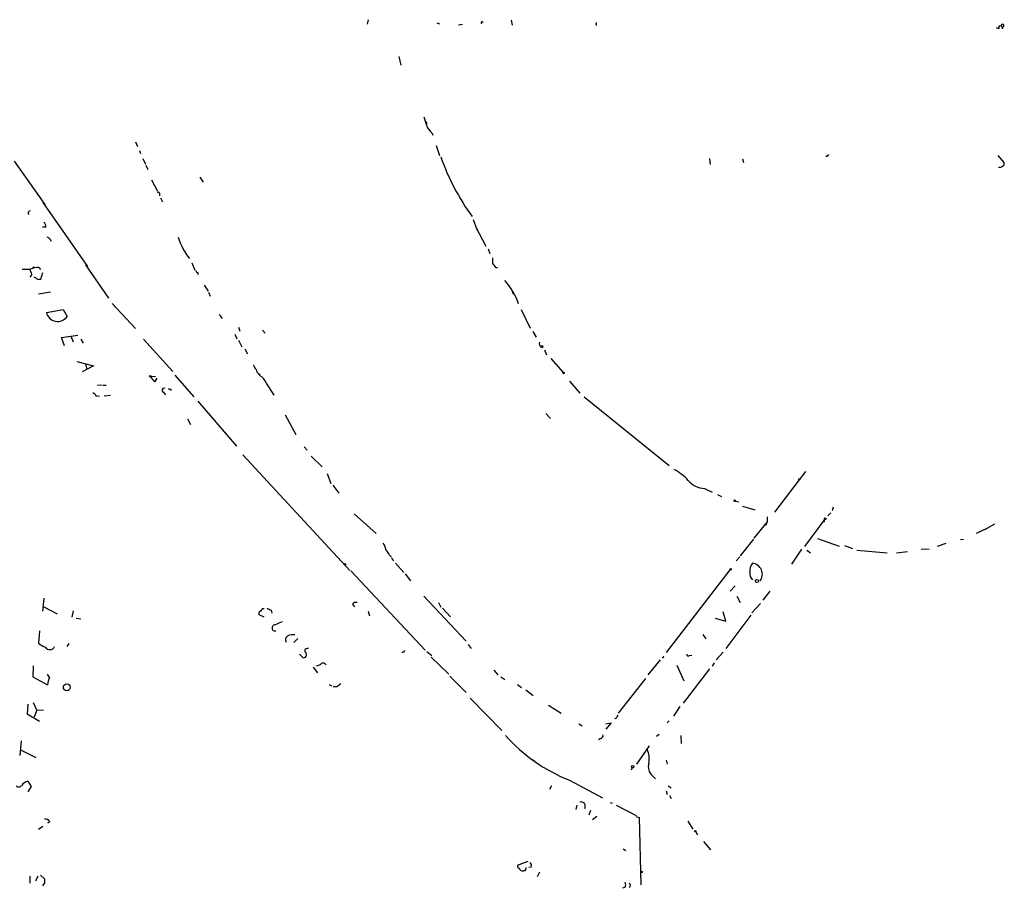
# Model space of a CAD drawing. Extents: x 0 to 739, y 338 to 1211.
# Drawn here: x 300 to 465, y 1064 to 1210 of the extents above; entities that cross this region are included whole.
import ezdxf

# ---------------------------------------------------------------- set-up
doc = ezdxf.new("R2010")
doc.units = 0
doc.header["$MEASUREMENT"] = 0
doc.layers.add('MAIN', color=5, linetype='CONTINUOUS')

msp = doc.modelspace()

# ---------------------------------------------------------------- linework, layer by layer
at = {"layer": 'MAIN'}
for p, q in [((358.4787, 1209.8076), (358.3093, 1209.0456)), ((369.9933, 1209.2996), (370.4167, 1209.1303)), ((373.634, 1208.9609), (374.3113, 1209.0456)), ((382.4393, 1209.7229), (382.6087, 1208.8763)), ((464.2273, 1208.2836), (463.804, 1208.4529)), ((464.7353, 1208.6223), (464.82, 1208.2836)), ((363.6433, 1203.6269), (363.982, 1202.1876)), ((368.1307, 1192.7896), (368.3, 1192.2816)), ((369.1467, 1190.8423), (369.316, 1190.4189)), ((319.4473, 1189.3183), (319.786, 1188.5563)), ((369.9087, 1188.7256), (370.4167, 1187.0323)), ((320.1247, 1187.8789), (320.294, 1187.3709)), ((435.5253, 1186.9476), (435.6947, 1187.2016)), ((464.058, 1187.0323), (465.074, 1185.8469)), ((299.1273, 1186.1009), (304.292, 1178.8196)), ((320.7173, 1186.5243), (321.1407, 1185.5929)), ((321.2253, 1185.4236), (321.564, 1184.6616)), ((415.7133, 1186.5243), (415.798, 1185.5083)), ((421.2167, 1186.4396), (421.386, 1185.8469)), ((322.1567, 1182.9683), (323.1727, 1181.0209)), ((330.2847, 1183.3916), (330.7927, 1182.5449)), ((323.5113, 1180.6823), (323.5113, 1180.2589)), ((303.9533, 1179.1583), (311.404, 1168.4056)), ((323.6807, 1179.9203), (324.0193, 1179.2429)), ((376.0893, 1176.2796), (376.682, 1174.5863)), ((304.4613, 1175.0096), (303.8687, 1175.0096)), ((376.5127, 1175.0096), (378.206, 1171.7923)), ((305.1387, 1173.0623), (305.308, 1172.6389)), ((378.6293, 1171.3689), (378.8833, 1170.6069)), ((328.93, 1168.9983), (329.438, 1167.8129)), ((303.276, 1168.2363), (303.53, 1167.8976)), ((303.6147, 1166.2889), (303.9533, 1167.3896)), ((311.0653, 1168.6596), (314.96, 1163.0716)), ((329.946, 1167.3896), (329.946, 1167.0509)), ((379.8993, 1168.2363), (380.1533, 1168.2363)), ((302.0907, 1167.0509), (301.752, 1166.6276)), ((303.3607, 1166.2889), (303.6147, 1166.2889)), ((305.2233, 1164.0876), (303.1913, 1163.7489)), ((330.962, 1165.2729), (331.6393, 1164.2569)), ((331.724, 1164.0876), (331.978, 1163.4103)), ((382.6087, 1164.1723), (382.8627, 1163.7489)), ((315.5527, 1162.2249), (319.4473, 1157.9916)), ((304.546, 1160.7009), (307.34, 1161.2089)), ((307.34, 1161.2089), (308.0173, 1160.0236)), ((384.1327, 1161.2089), (385.6567, 1158.0763)), ((333.502, 1160.3623), (334.01, 1159.6849)), ((336.7193, 1158.2456), (336.9733, 1157.5683)), ((340.7833, 1157.7376), (341.2067, 1157.2296)), ((386.08, 1157.4836), (386.6727, 1156.5523)), ((307.086, 1156.4676), (309.7953, 1156.8909)), ((307.594, 1155.1129), (307.086, 1156.4676)), ((308.61, 1156.7216), (309.0333, 1155.7903)), ((310.3033, 1156.2136), (310.7267, 1155.5363)), ((320.802, 1156.2136), (325.7127, 1150.7949)), ((336.1267, 1157.0603), (336.4653, 1156.2983)), ((336.7193, 1156.0443), (337.312, 1154.9436)), ((337.82, 1154.6049), (338.2433, 1153.7583)), ((387.1807, 1155.1976), (387.4347, 1155.0283)), ((388.0273, 1154.4356), (388.366, 1153.5889)), ((309.626, 1152.4883), (312.42, 1151.7263)), ((389.128, 1152.9963), (391.16, 1150.6256)), ((312.42, 1151.7263), (310.5573, 1150.7103)), ((311.0653, 1152.0649), (311.3193, 1151.1336)), ((322.072, 1149.9483), (322.834, 1150.0329)), ((322.7493, 1149.1016), (323.088, 1149.6943)), ((326.0513, 1150.2023), (329.2687, 1146.5616)), ((340.106, 1150.3716), (340.36, 1150.3716)), ((392.2607, 1149.1863), (393.954, 1147.1543)), ((313.8593, 1148.5089), (313.0973, 1148.4243)), ((314.0287, 1148.5089), (314.5367, 1148.5089)), ((324.1887, 1147.3236), (324.5273, 1146.9003)), ((325.374, 1147.8316), (325.374, 1147.5776)), ((341.376, 1148.8476), (342.646, 1146.8156)), ((312.928, 1146.6463), (313.436, 1146.7309)), ((314.198, 1146.7309), (315.2987, 1146.8156)), ((329.946, 1145.7996), (336.3807, 1138.2643)), ((394.716, 1146.5616), (408.94, 1135.0469)), ((328.168, 1142.8363), (328.676, 1141.9049)), ((344.5933, 1143.5136), (346.3713, 1140.2116)), ((388.2813, 1143.7676), (389.0433, 1142.9209)), ((334.4333, 1140.5503), (334.6873, 1140.2963)), ((347.726, 1138.1796), (348.234, 1137.5869)), ((337.4813, 1136.8249), (355.4307, 1117.4363)), ((348.9113, 1136.5709), (350.774, 1134.7929)), ((351.6207, 1133.6923), (352.2133, 1131.9989)), ((431.8, 1134.0309), (426.6353, 1127.1729)), ((430.6993, 1132.7609), (430.9533, 1132.7609)), ((352.552, 1131.7449), (353.568, 1130.3903)), ((414.8667, 1131.1523), (416.1367, 1130.5596)), ((417.068, 1130.1363), (417.7453, 1129.7976)), ((420.0313, 1129.0356), (420.624, 1128.9509)), ((421.2167, 1128.1889), (423.3333, 1127.5963)), ((436.4567, 1128.0196), (436.2873, 1127.4269)), ((356.108, 1126.9189), (359.8333, 1123.6169)), ((425.3653, 1126.4109), (425.3653, 1125.5643)), ((435.0173, 1125.9876), (431.6307, 1121.4156)), ((436.0333, 1127.0883), (435.5253, 1126.5803)), ((425.3653, 1125.5643), (423.164, 1122.8549)), ((425.196, 1125.0563), (424.8573, 1124.9716)), ((434.9327, 1125.5643), (434.6787, 1125.5643)), ((462.1953, 1124.4636), (460.4173, 1123.6169)), ((461.8567, 1124.2943), (463.55, 1125.2256)), ((423.0793, 1122.6856), (420.878, 1119.8916)), ((433.832, 1122.7703), (437.4727, 1121.5003)), ((457.7927, 1122.6009), (458.3007, 1122.6856)), ((429.514, 1118.4523), (431.2073, 1120.9923)), ((438.3193, 1121.5849), (439.674, 1121.0769)), ((452.5433, 1120.9923), (451.1887, 1120.9076)), ((455.3373, 1121.9236), (453.898, 1121.4156)), ((362.0347, 1119.9763), (362.3733, 1119.6376)), ((362.3733, 1119.4683), (362.712, 1119.0449)), ((420.7933, 1119.7223), (420.2007, 1119.0449)), ((432.054, 1120.8229), (432.6467, 1120.3996)), ((440.436, 1120.8229), (445.516, 1120.3996)), ((447.04, 1120.3996), (448.9027, 1120.5689)), ((354.4993, 1118.6216), (354.7533, 1118.2829)), ((363.0507, 1118.6216), (364.49, 1117.0976)), ((355.6, 1117.3516), (368.046, 1104.0589)), ((364.6593, 1116.8436), (365.5907, 1115.6583)), ((408.5167, 1103.6356), (419.1847, 1117.5209)), ((419.1847, 1113.9649), (420.0313, 1114.8116)), ((304.1227, 1112.7796), (303.8687, 1110.5783)), ((367.792, 1113.1183), (374.904, 1105.5829)), ((420.2853, 1113.1183), (420.878, 1112.0176)), ((424.688, 1112.4409), (425.8733, 1113.9649)), ((304.1227, 1111.3403), (306.324, 1110.1549)), ((355.854, 1111.7636), (356.1927, 1111.3403)), ((370.2473, 1112.0176), (370.6707, 1111.2556)), ((370.9247, 1111.0863), (372.2793, 1109.6469)), ((424.2647, 1111.8483), (422.8253, 1110.3243)), ((309.0333, 1110.6629), (308.7793, 1109.5623)), ((309.5413, 1109.3929), (310.3033, 1109.3083)), ((341.0373, 1109.5623), (340.1907, 1109.9856)), ((342.2227, 1110.7476), (342.3073, 1110.2396)), ((358.4787, 1110.5783), (358.7327, 1109.8163)), ((416.6447, 1109.3929), (418.4227, 1108.8849)), ((418.4227, 1108.8849), (417.9993, 1110.4936)), ((422.656, 1109.9009), (418.4227, 1104.3129)), ((303.3607, 1107.2763), (303.1913, 1105.2443)), ((414.6127, 1106.6836), (415.1207, 1105.9216)), ((308.0173, 1104.6516), (308.356, 1105.1596)), ((346.71, 1106.0063), (346.0327, 1105.3289)), ((348.488, 1104.3976), (347.8953, 1104.2283)), ((375.2427, 1104.9903), (375.7507, 1104.3129)), ((347.3873, 1102.9583), (346.964, 1103.3816)), ((364.4053, 1103.6356), (364.1513, 1103.6356)), ((368.3, 1103.8049), (369.1467, 1103.1276)), ((369.062, 1102.8736), (372.0253, 1099.9949)), ((412.3267, 1103.1276), (412.75, 1103.2123)), ((417.9993, 1103.7203), (416.814, 1102.4503)), ((302.3447, 1101.4343), (302.26, 1099.5716)), ((349.25, 1101.1803), (350.012, 1100.2489)), ((350.4353, 1101.6036), (349.758, 1101.3496)), ((407.416, 1102.4503), (405.384, 1099.9103)), ((410.21, 1101.5189), (411.3953, 1098.8943)), ((416.4753, 1101.9423), (416.1367, 1101.3496)), ((302.26, 1099.5716), (304.7153, 1098.2169)), ((305.054, 1099.4869), (304.7153, 1099.9949)), ((372.1947, 1099.6563), (374.904, 1096.9469)), ((379.5607, 1100.6723), (380.238, 1099.9103)), ((380.746, 1099.5716), (381.4233, 1099.1483)), ((415.7133, 1100.9263), (411.3107, 1095.1689)), ((351.9593, 1098.3016), (352.3827, 1098.0476)), ((353.2293, 1097.8783), (352.6367, 1097.8783)), ((383.54, 1098.3016), (384.2173, 1097.7936)), ((400.4733, 1093.4756), (405.0453, 1099.3176)), ((384.8947, 1097.3703), (386.1647, 1096.4389)), ((301.4133, 1094.9996), (301.3287, 1093.3909)), ((302.3447, 1095.2536), (302.9373, 1093.8989)), ((375.5813, 1096.0156), (380.9153, 1090.5969)), ((388.7047, 1094.8303), (390.8213, 1093.4756)), ((410.718, 1094.5763), (409.702, 1092.9676)), ((301.3287, 1093.3909), (303.3607, 1092.1209)), ((302.514, 1092.8829), (302.9373, 1093.8989)), ((304.038, 1093.9836), (302.9373, 1093.8989)), ((400.2193, 1092.8829), (400.3887, 1093.1369)), ((393.7847, 1091.6976), (394.3773, 1091.3589)), ((398.3567, 1091.6976), (399.2033, 1091.8669)), ((399.2033, 1091.8669), (398.3567, 1090.7663)), ((408.94, 1092.2056), (408.6013, 1091.8669)), ((407.2467, 1089.9196), (406.8233, 1089.5809)), ((410.8873, 1089.7503), (410.972, 1088.3956)), ((300.3127, 1088.8189), (300.0587, 1086.3636)), ((397.4253, 1089.2423), (397.0867, 1088.9883)), ((403.5213, 1084.9243), (405.638, 1087.9723)), ((300.3127, 1087.2949), (302.768, 1086.0249)), ((385.9107, 1085.7709), (386.4187, 1085.4323)), ((408.432, 1085.6016), (408.6013, 1084.9243)), ((402.7593, 1084.3316), (402.59, 1083.9083)), ((406.146, 1082.9769), (406.654, 1082.4689)), ((301.4133, 1082.0456), (302.006, 1081.1989)), ((389.2127, 1081.2836), (388.874, 1080.6909)), ((392.2607, 1082.2149), (397.764, 1079.2516)), ((408.7707, 1081.2836), (409.2787, 1080.9449)), ((302.006, 1081.1989), (301.4133, 1080.2676)), ((408.432, 1080.4369), (408.6013, 1079.8443)), ((409.0247, 1079.6749), (409.2787, 1079.1669)), ((393.446, 1078.0663), (393.2767, 1077.3043)), ((399.034, 1078.4896), (399.3727, 1078.4049)), ((400.05, 1078.0663), (403.4367, 1076.2883)), ((395.732, 1077.1349), (395.478, 1076.3729)), ((305.1387, 1075.2723), (304.7153, 1075.0183)), ((396.8327, 1076.1189), (396.0707, 1075.6109)), ((403.352, 1076.1189), (403.9447, 1075.9496)), ((403.9447, 1075.9496), (404.1987, 1064.6889)), ((412.0727, 1075.3569), (412.9193, 1074.0023)), ((303.1913, 1074.0023), (303.9533, 1074.5103)), ((413.4273, 1073.5789), (413.6813, 1073.0709)), ((414.6973, 1071.9703), (415.8827, 1070.5309)), ((401.2353, 1070.7003), (401.6587, 1070.4463)), ((383.54, 1067.9909), (385.318, 1068.6683)), ((385.826, 1067.6523), (385.4027, 1067.5676)), ((387.1807, 1066.8056), (386.842, 1066.0436)), ((301.752, 1066.1283), (301.752, 1064.9429)), ((303.1067, 1066.1283), (302.6833, 1065.2816)), ((303.53, 1066.2976), (304.2073, 1065.7049)), ((304.2073, 1065.0276), (303.8687, 1064.5196)), ((401.574, 1064.2656), (401.1507, 1064.0963))]:
    msp.add_line(p, q, dxfattribs=at)
for centre, radius in [((302.3658, 1168.2363), 0.1058), ((387.604, 1154.9437), 0.1893), ((391.2446, 1150.541), 0.1197), ((321.945, 1149.9906), 0.1338), ((419.9466, 1129.1203), 0.1197), ((435.1231, 1126.0935), 0.1496), ((419.2693, 1117.6056), 0.1197), ((423.6719, 1115.6583), 0.2677), ((307.9592, 1097.8162), 0.5757), ((402.8439, 1084.501), 0.1893), ((413.3426, 1073.6636), 0.1197), ((404.3256, 1066.848), 0.1338)]:
    msp.add_circle(centre, radius, dxfattribs=at)
for centre, radius, start, end in [((377.6059, 1209.2897), 0.1771, 3.204957, 244.158342), ((396.7782, 1209.0879), 0.1382, 66.774191, 293.225809), ((464.4813, 1208.4529), 0.3053, 56.299523, 213.684862), ((464.8503, 1208.8219), 0.2304, 240.051505, 209.948495), ((358.7386, 1189.9975), 9.7745, 11.987166, 20.789925), ((370.5011, 1192.7049), 2.3029, 197.103644, 233.977017), ((435.356, 1187.0745), 0.2116, 216.85365, 323.14635), ((406.3291, 1199.1395), 37.7402, 199.119183, 216.317368), ((464.7495, 1185.6352), 0.3874, 280.48609, 33.119959), ((464.3543, 1185.6778), 0.6295, 250.359033, 317.717127), ((323.342, 1180.6823), 0.1693, 0, 180), ((301.8084, 1177.3803), 0.3398, 85.222355, 228.376263), ((303.4752, 1175.1063), 0.9908, 354.399307, 49.194862), ((389.5346, 1300.2314), 152.6258, 236.200536, 236.42972), ((336.7674, 1176.3533), 10.5691, 196.69914, 218.593941), ((633.3065, 1169.3369), 254.0003, 179.885409, 180.114592), ((378.5864, 1167.516), 1.4975, 28.750617, 61.249383), ((301.1594, 1506.6819), 338.7003, 269.885409, 270.114575), ((299.782, 1166.5633), 2.3596, 11.925675, 36.967509), ((303.4962, 1162.7835), 5.4572, 92.312515, 107.703514), ((329.9037, 1167.686), 0.2994, 171.878017, 278.121983), ((302.8948, 1167.0084), 0.5517, 212.460041, 265.623597), ((303.1914, 1166.6276), 0.3787, 206.558284, 296.558284), ((372.3364, 1158.083), 12.075, 19.633939, 41.189005), ((306.4283, 1161.1138), 1.927, 192.372399, 325.546298), ((514.1806, 1155.4516), 127.0002, 179.885409, 180.114592), ((340.8859, 1152.3008), 1.6763, 193.988163, 224.129898), ((341.3081, 1151.538), 1.675, 193.971531, 224.136456), ((323.3278, 1150.2586), 1.2936, 193.879402, 243.434949), ((339.4049, 1148.2513), 2.0593, 16.831691, 64.996721), ((324.2499, 1147.6482), 0.3302, 54.278779, 259.322806), ((325.2471, 1148.2973), 0.4827, 232.11877, 285.242626), ((311.6156, 1145.9264), 1.4969, 28.746399, 61.262153), ((405.1083, 1125.9757), 9.6096, 42.816425, 60.866579), ((415.1366, 1135.079), 3.936, 220.804818, 266.067984), ((346.0493, 1132.5916), 84.6502, 359.885409, 0.114591), ((435.398, 1125.6914), 0.4824, 142.11564, 195.278039), ((552.288, 1082.9828), 133.8752, 161.45383, 161.682999), ((358.2948, 1120.329), 3.1999, 10.417271, 31.654071), ((359.565, 1119.0588), 2.6346, 20.380163, 44.566345), ((424.5266, 1117.3518), 2.0557, 141.851227, 187.103237), ((422.7327, 1116.7918), 1.8384, 321.932575, 84.465555), ((423.9256, 1116.8717), 1.4566, 171.077682, 225.792749), ((341.0489, 1110.359), 0.6428, 91.034172, 160.051164), ((426.5639, 1280.2767), 189.3503, 243.320357, 243.549527), ((356.4043, 1111.3826), 0.6694, 71.562344, 145.303222), ((340.5153, 1110.1973), 0.3875, 100.497939, 213.11188), ((342.8755, 1107.7787), 0.5142, 87.268919, 282.26288), ((470.4938, 812.2185), 322.3971, 113.084575, 113.313756), ((345.2847, 1105.8228), 0.6633, 113.829186, 218.093183), ((345.8634, 1104.7359), 1.8935, 79.698943, 116.560992), ((305.3319, 1107.6143), 3.1936, 227.911439, 252.596529), ((305.1182, 1104.9784), 0.848, 209.028355, 337.332839), ((347.7221, 1103.1852), 0.4045, 214.126202, 309.613322), ((348.4884, 1104.0167), 0.6297, 160.365149, 227.709785), ((347.6271, 1103.2617), 0.5245, 312.280302, 33.459819), ((449.1449, 1061.465), 94.6528, 153.313562, 153.5428), ((407.8817, 1102.9583), 0.1526, 213.700477, 33.66924), ((412.1573, 1103.3252), 0.2602, 167.480746, 310.60607), ((350.9433, 1101.2226), 0.635, 36.869898, 143.130102), ((310.0819, 1097.4658), 5.4189, 158.101009, 172.032735), ((480.5679, 928.7824), 211.6803, 126.752594, 126.981777), ((399.9229, 1092.8971), 0.2967, 244.678624, 357.257158), ((402.7914, 1108.6813), 28.4845, 221.652215, 248.302915), ((397.4065, 1089.7033), 0.4614, 272.33528, 16.573158), ((400.8539, 1085.7286), 4.7421, 352.304596, 20.374752), ((407.362, 1084.4587), 1.9169, 160.657621, 230.626891), ((299.8953, 1081.7251), 0.6158, 225.802667, 324.596423), ((301.9215, 1080.1826), 1.9311, 105.258241, 142.120072), ((394.1288, 1077.8328), 0.7618, 331.87089, 103.264636), ((304.3909, 1074.8632), 0.8524, 28.681808, 102.438404), ((385.3179, 1067.9063), 0.568, 333.43946, 63.425927), ((383.8365, 1067.8216), 0.3414, 150.273852, 262.847919), ((384.4029, 1067.6424), 0.6294, 194.678699, 292.196943), ((384.6196, 1067.4405), 0.3815, 273.170666, 19.460862), ((473.5572, 1065.3662), 169.3502, 179.885409, 180.114558), ((400.5583, 1064.689), 1.1004, 337.370923, 22.624271), ((402.082, 1064.6043), 0.3786, 296.558284, 63.434949)]:
    msp.add_arc(centre, radius, start, end, dxfattribs=at)

doc.saveas('drawing.dxf')
